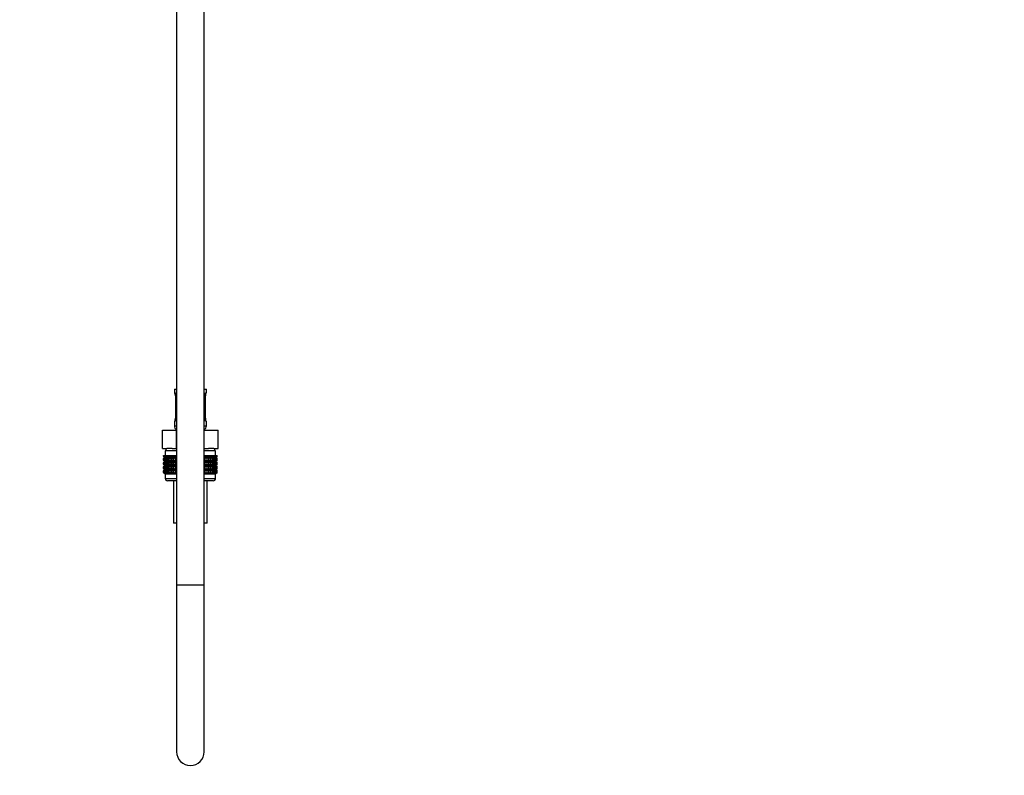
# Model space of a CAD drawing. Units: millimetres. Extents: x 0 to 1506, y 0 to 2758.
# Drawn here: x 1076 to 1506, y 1368 to 1698 of the extents above; entities that cross this region are included whole.
import ezdxf
from ezdxf import colors
from ezdxf.entities.mleader import LeaderData, LeaderLine
from ezdxf.math import Vec2, Vec3

# ---------------------------------------------------------------- set-up
doc = ezdxf.new("R2010")
doc.units = ezdxf.units.MM
doc.layers.add('DV4_Défaut', color=7, linetype='Continuous')
doc.layers.add('Défaut', color=7, linetype='Continuous')

# ---------------------------------------------------------------- blocks, each defined once
blk = doc.blocks.new('_DOT')
at = {"color": 0}
blk.add_line((0, 0), (-1, 0), dxfattribs=at)
at = {"color": 0, "const_width": 0.333}
blk.add_lwpolyline([(-0.1665, 0, 1), (0.1665, 0, 1)], format="xyb", close=True, dxfattribs=at)
blk = doc.blocks.new('SE3')
at = {"layer": 'DV4_Défaut', "color": 7, "linetype": 'Continuous'}
for p, q in [((1145, 2131.26), (1145, 1451.36)), ((1157, 1451.36), (1157, 2131.26)), ((1144, 1536.86), (1145, 1536.86)), ((1144, 1536.86), (1144, 1535.38)), ((1144.09, 1535.38), (1144, 1535.38)), ((1157, 1536.86), (1158, 1536.86)), ((1157.92, 1535.38), (1158, 1535.38)), ((1158, 1535.38), (1158, 1536.86)), ((1144.48, 1533.98), (1144.46, 1533.98)), ((1144.46, 1533.98), (1144.46, 1524.1)), ((1144.48, 1533.98), (1144.48, 1524.1)), ((1144.6, 1524.1), (1144.6, 1533.98)), ((1145, 1533.98), (1144.6, 1533.98)), ((1157, 1533.98), (1157.41, 1533.98)), ((1157.41, 1533.98), (1157.41, 1524.1)), ((1157.53, 1524.1), (1157.53, 1533.98)), ((1157.53, 1533.98), (1157.55, 1533.98)), ((1157.55, 1524.1), (1157.55, 1533.98)), ((1144, 1522.7), (1144.09, 1522.7)), ((1144, 1522.7), (1144, 1520.86)), ((1144.46, 1524.1), (1144.48, 1524.1)), ((1144.6, 1524.1), (1145, 1524.1)), ((1157.41, 1524.1), (1157, 1524.1)), ((1157.55, 1524.1), (1157.53, 1524.1)), ((1158, 1522.7), (1157.92, 1522.7)), ((1158, 1520.86), (1158, 1522.7)), ((1138.88, 1518.86), (1144.94, 1518.86)), ((1138.88, 1510.86), (1138.88, 1518.86)), ((1144, 1520.86), (1145, 1520.86)), ((1144.94, 1518.86), (1145, 1518.86)), ((1144.94, 1510.86), (1144.94, 1518.86)), ((1157, 1520.86), (1158, 1520.86)), ((1157, 1518.86), (1157.07, 1518.86)), ((1157.07, 1518.86), (1163.13, 1518.86)), ((1157.07, 1510.86), (1157.07, 1518.86)), ((1163.13, 1510.86), (1163.13, 1518.86)), ((1138.88, 1510.86), (1140.76, 1510.86)), ((1145, 1509.86), (1140, 1509.86)), ((1140, 1509.86), (1140, 1507.86)), ((1140.25, 1510.86), (1140.25, 1509.86)), ((1143.06, 1510.86), (1140.76, 1510.86)), ((1143.06, 1510.86), (1144.94, 1510.86)), ((1144.94, 1510.86), (1145, 1510.86)), ((1157, 1510.86), (1157.07, 1510.86)), ((1162, 1509.86), (1157, 1509.86)), ((1157.07, 1510.86), (1158.95, 1510.86)), ((1161.25, 1510.86), (1158.95, 1510.86)), ((1161.25, 1510.86), (1163.13, 1510.86)), ((1161.75, 1509.86), (1161.75, 1510.86)), ((1162, 1507.86), (1162, 1509.86)), ((1139.29, 1507.86), (1139.33, 1507.86)), ((1139.29, 1507.6), (1139.29, 1507.86)), ((1140.02, 1507.06), (1139.29, 1507.6)), ((1139.29, 1507.6), (1140.01, 1507.05)), ((1139.29, 1506.51), (1140.02, 1507.05)), ((1140.01, 1507.05), (1139.29, 1506.51)), ((1139.29, 1505.79), (1139.29, 1506.51)), ((1140.02, 1505.26), (1139.29, 1505.79)), ((1139.29, 1505.79), (1140.01, 1505.25)), ((1140.01, 1505.25), (1139.29, 1504.71)), ((1139.29, 1504.71), (1140.02, 1505.24)), ((1139.33, 1507.86), (1139.47, 1507.86)), ((1139.33, 1507.6), (1139.33, 1507.86)), ((1140.1, 1507.06), (1139.33, 1507.6)), ((1139.33, 1507.6), (1140.02, 1507.06)), ((1140.02, 1507.05), (1139.33, 1506.51)), ((1139.33, 1506.51), (1140.1, 1507.05)), ((1139.33, 1505.79), (1139.33, 1506.51)), ((1140.1, 1505.26), (1139.33, 1505.79)), ((1139.33, 1505.79), (1140.02, 1505.26)), ((1140.02, 1505.24), (1139.33, 1504.71)), ((1139.33, 1504.71), (1140.1, 1505.24)), ((1139.47, 1507.86), (1139.71, 1507.86)), ((1139.47, 1507.6), (1139.47, 1507.86)), ((1140.28, 1507.06), (1139.47, 1507.6)), ((1139.47, 1507.6), (1140.1, 1507.06)), ((1140.1, 1507.05), (1139.47, 1506.51)), ((1139.47, 1506.51), (1140.28, 1507.05)), ((1139.47, 1505.79), (1139.47, 1506.51)), ((1140.28, 1505.26), (1139.47, 1505.79)), ((1139.47, 1505.79), (1140.1, 1505.26)), ((1140.1, 1505.24), (1139.47, 1504.71)), ((1139.47, 1504.71), (1140.28, 1505.24)), ((1139.71, 1507.86), (1140.03, 1507.86)), ((1139.71, 1507.6), (1139.71, 1507.86)), ((1140.54, 1507.06), (1139.71, 1507.6)), ((1139.71, 1507.6), (1140.28, 1507.06)), ((1140.28, 1507.05), (1139.71, 1506.51)), ((1139.71, 1506.51), (1140.54, 1507.05)), ((1139.71, 1505.79), (1139.71, 1506.51)), ((1140.54, 1505.26), (1139.71, 1505.79)), ((1139.71, 1505.79), (1140.28, 1505.26)), ((1140.28, 1505.24), (1139.71, 1504.71)), ((1139.71, 1504.71), (1140.54, 1505.24)), ((1145, 1507.05), (1140.01, 1507.05)), ((1145, 1505.25), (1140.01, 1505.25)), ((1140.03, 1507.86), (1140.45, 1507.86)), ((1140.03, 1507.6), (1140.03, 1507.86)), ((1140.89, 1507.06), (1140.03, 1507.6)), ((1140.03, 1507.6), (1140.54, 1507.06)), ((1140.54, 1507.05), (1140.03, 1506.51)), ((1140.03, 1506.51), (1140.89, 1507.05)), ((1140.03, 1505.79), (1140.03, 1506.51)), ((1140.89, 1505.26), (1140.03, 1505.79)), ((1140.03, 1505.79), (1140.54, 1505.26)), ((1140.54, 1505.24), (1140.03, 1504.71)), ((1140.03, 1504.71), (1140.89, 1505.24)), ((1140.45, 1507.86), (1140.94, 1507.86)), ((1140.45, 1507.6), (1140.45, 1507.86)), ((1141.32, 1507.06), (1140.45, 1507.6)), ((1140.45, 1507.6), (1140.89, 1507.06)), ((1140.89, 1507.05), (1140.45, 1506.51)), ((1140.45, 1506.51), (1141.32, 1507.05)), ((1140.45, 1505.79), (1140.45, 1506.51)), ((1141.32, 1505.26), (1140.45, 1505.79)), ((1140.45, 1505.79), (1140.89, 1505.26)), ((1140.89, 1505.24), (1140.45, 1504.71)), ((1140.45, 1504.71), (1141.32, 1505.24)), ((1140.94, 1507.86), (1141.52, 1507.86)), ((1140.94, 1507.6), (1140.94, 1507.86)), ((1141.82, 1507.06), (1140.94, 1507.6)), ((1140.94, 1507.6), (1141.32, 1507.06)), ((1141.32, 1507.05), (1140.94, 1506.51)), ((1140.94, 1506.51), (1141.82, 1507.05)), ((1140.94, 1505.79), (1140.94, 1506.51)), ((1141.82, 1505.26), (1140.94, 1505.79)), ((1140.94, 1505.79), (1141.32, 1505.26)), ((1141.32, 1505.24), (1140.94, 1504.71)), ((1140.94, 1504.71), (1141.82, 1505.24)), ((1141.52, 1507.86), (1142.18, 1507.86)), ((1141.52, 1507.6), (1141.52, 1507.86)), ((1142.4, 1507.06), (1141.52, 1507.6)), ((1141.52, 1507.6), (1141.82, 1507.06)), ((1141.82, 1507.05), (1141.52, 1506.51)), ((1141.52, 1506.51), (1142.4, 1507.05)), ((1141.52, 1505.79), (1141.52, 1506.51)), ((1142.4, 1505.26), (1141.52, 1505.79)), ((1141.52, 1505.79), (1141.82, 1505.26)), ((1141.82, 1505.24), (1141.52, 1504.71)), ((1141.52, 1504.71), (1142.4, 1505.24)), ((1142.18, 1507.86), (1142.91, 1507.86)), ((1142.18, 1507.6), (1142.18, 1507.86)), ((1143.05, 1507.06), (1142.18, 1507.6)), ((1142.18, 1507.6), (1142.4, 1507.06)), ((1142.4, 1507.05), (1142.18, 1506.51)), ((1142.18, 1506.51), (1143.05, 1507.05)), ((1142.18, 1505.79), (1142.18, 1506.51)), ((1143.05, 1505.26), (1142.18, 1505.79)), ((1142.18, 1505.79), (1142.4, 1505.26)), ((1142.4, 1505.24), (1142.18, 1504.71)), ((1142.18, 1504.71), (1143.05, 1505.24)), ((1142.91, 1507.86), (1143.7, 1507.86)), ((1142.91, 1507.6), (1142.91, 1507.86)), ((1143.77, 1507.06), (1142.91, 1507.6)), ((1142.91, 1507.6), (1143.05, 1507.06)), ((1143.05, 1507.05), (1142.91, 1506.51)), ((1142.91, 1506.51), (1143.77, 1507.05)), ((1142.91, 1505.79), (1142.91, 1506.51)), ((1143.77, 1505.26), (1142.91, 1505.79)), ((1142.91, 1505.79), (1143.05, 1505.26)), ((1143.05, 1505.24), (1142.91, 1504.71)), ((1142.91, 1504.71), (1143.77, 1505.24)), ((1143.7, 1507.86), (1144.54, 1507.86)), ((1143.7, 1507.6), (1143.7, 1507.86)), ((1144.54, 1507.06), (1143.7, 1507.6)), ((1143.7, 1507.6), (1143.77, 1507.06)), ((1143.77, 1507.05), (1143.7, 1506.51)), ((1143.7, 1506.51), (1144.54, 1507.05)), ((1143.7, 1505.79), (1143.7, 1506.51)), ((1144.54, 1505.26), (1143.7, 1505.79)), ((1143.7, 1505.79), (1143.77, 1505.26)), ((1143.77, 1505.24), (1143.7, 1504.71)), ((1143.7, 1504.71), (1144.54, 1505.24)), ((1144.54, 1507.86), (1144.55, 1507.86)), ((1144.54, 1507.06), (1144.54, 1507.86)), ((1144.55, 1507.6), (1144.54, 1507.06)), ((1144.54, 1507.05), (1144.55, 1506.51)), ((1144.54, 1505.26), (1144.54, 1507.05)), ((1144.55, 1505.79), (1144.54, 1505.26)), ((1144.54, 1503.46), (1144.54, 1505.24)), ((1144.54, 1505.24), (1144.55, 1504.71)), ((1144.55, 1507.86), (1145, 1507.86)), ((1144.55, 1507.6), (1144.55, 1507.86)), ((1145, 1507.3), (1144.55, 1507.6)), ((1144.55, 1506.51), (1145, 1506.81)), ((1144.55, 1505.79), (1144.55, 1506.51)), ((1145, 1505.49), (1144.55, 1505.79)), ((1144.55, 1504.71), (1145, 1505.01)), ((1157, 1507.86), (1157.46, 1507.86)), ((1157.46, 1507.6), (1157, 1507.3)), ((1162, 1507.05), (1157, 1507.05)), ((1157, 1506.81), (1157.46, 1506.51)), ((1157.46, 1505.79), (1157, 1505.49)), ((1162, 1505.25), (1157, 1505.25)), ((1157, 1505.01), (1157.46, 1504.71)), ((1157.46, 1507.86), (1157.47, 1507.86)), ((1157.46, 1507.6), (1157.46, 1507.86)), ((1157.47, 1507.06), (1157.46, 1507.6)), ((1157.46, 1506.51), (1157.47, 1507.05)), ((1157.46, 1505.79), (1157.46, 1506.51)), ((1157.47, 1505.26), (1157.46, 1505.79)), ((1157.46, 1504.71), (1157.47, 1505.24)), ((1157.47, 1507.86), (1158.31, 1507.86)), ((1157.47, 1507.06), (1157.47, 1507.86)), ((1158.31, 1507.6), (1157.47, 1507.06)), ((1157.47, 1507.05), (1158.31, 1506.51)), ((1157.47, 1505.26), (1157.47, 1507.05)), ((1158.31, 1505.79), (1157.47, 1505.26)), ((1157.47, 1503.46), (1157.47, 1505.24)), ((1157.47, 1505.24), (1158.31, 1504.71)), ((1159.1, 1507.6), (1158.24, 1507.06)), ((1158.24, 1507.06), (1158.31, 1507.6)), ((1158.31, 1506.51), (1158.24, 1507.05)), ((1158.24, 1507.05), (1159.1, 1506.51)), ((1159.1, 1505.79), (1158.24, 1505.26)), ((1158.24, 1505.26), (1158.31, 1505.79)), ((1158.31, 1504.71), (1158.24, 1505.24)), ((1158.24, 1505.24), (1159.1, 1504.71)), ((1158.31, 1507.86), (1159.1, 1507.86)), ((1158.31, 1507.6), (1158.31, 1507.86)), ((1158.31, 1505.79), (1158.31, 1506.51)), ((1159.83, 1507.6), (1158.96, 1507.06)), ((1158.96, 1507.06), (1159.1, 1507.6)), ((1159.1, 1506.51), (1158.96, 1507.05)), ((1158.96, 1507.05), (1159.83, 1506.51)), ((1159.83, 1505.79), (1158.96, 1505.26)), ((1158.96, 1505.26), (1159.1, 1505.79)), ((1159.1, 1504.71), (1158.96, 1505.24)), ((1158.96, 1505.24), (1159.83, 1504.71)), ((1159.1, 1507.86), (1159.83, 1507.86)), ((1159.1, 1507.6), (1159.1, 1507.86)), ((1159.1, 1505.79), (1159.1, 1506.51)), ((1160.49, 1507.6), (1159.61, 1507.06)), ((1159.61, 1507.06), (1159.83, 1507.6)), ((1159.83, 1506.51), (1159.61, 1507.05)), ((1159.61, 1507.05), (1160.49, 1506.51)), ((1160.49, 1505.79), (1159.61, 1505.26)), ((1159.61, 1505.26), (1159.83, 1505.79)), ((1159.83, 1504.71), (1159.61, 1505.24)), ((1159.61, 1505.24), (1160.49, 1504.71)), ((1159.83, 1507.86), (1160.49, 1507.86)), ((1159.83, 1507.6), (1159.83, 1507.86)), ((1159.83, 1505.79), (1159.83, 1506.51)), ((1161.07, 1507.6), (1160.19, 1507.06)), ((1160.19, 1507.06), (1160.49, 1507.6)), ((1160.49, 1506.51), (1160.19, 1507.05)), ((1160.19, 1507.05), (1161.07, 1506.51)), ((1161.07, 1505.79), (1160.19, 1505.26)), ((1160.19, 1505.26), (1160.49, 1505.79)), ((1160.49, 1504.71), (1160.19, 1505.24)), ((1160.19, 1505.24), (1161.07, 1504.71)), ((1160.49, 1507.86), (1161.07, 1507.86)), ((1160.49, 1507.6), (1160.49, 1507.86)), ((1160.49, 1505.79), (1160.49, 1506.51)), ((1161.56, 1507.6), (1160.69, 1507.06)), ((1160.69, 1507.06), (1161.07, 1507.6)), ((1161.07, 1506.51), (1160.69, 1507.05)), ((1160.69, 1507.05), (1161.56, 1506.51)), ((1161.56, 1505.79), (1160.69, 1505.26)), ((1160.69, 1505.26), (1161.07, 1505.79)), ((1161.07, 1504.71), (1160.69, 1505.24)), ((1160.69, 1505.24), (1161.56, 1504.71)), ((1161.07, 1507.86), (1161.56, 1507.86)), ((1161.07, 1507.6), (1161.07, 1507.86)), ((1161.07, 1505.79), (1161.07, 1506.51)), ((1161.98, 1507.6), (1161.12, 1507.06)), ((1161.12, 1507.06), (1161.56, 1507.6)), ((1161.56, 1506.51), (1161.12, 1507.05)), ((1161.12, 1507.05), (1161.98, 1506.51)), ((1161.98, 1505.79), (1161.12, 1505.26)), ((1161.12, 1505.26), (1161.56, 1505.79)), ((1161.56, 1504.71), (1161.12, 1505.24)), ((1161.12, 1505.24), (1161.98, 1504.71)), ((1162.3, 1507.6), (1161.47, 1507.06)), ((1161.47, 1507.06), (1161.98, 1507.6)), ((1161.98, 1506.51), (1161.47, 1507.05)), ((1161.47, 1507.05), (1162.3, 1506.51)), ((1162.3, 1505.79), (1161.47, 1505.26)), ((1161.47, 1505.26), (1161.98, 1505.79)), ((1161.98, 1504.71), (1161.47, 1505.24)), ((1161.47, 1505.24), (1162.3, 1504.71)), ((1161.56, 1507.86), (1161.98, 1507.86)), ((1161.56, 1507.6), (1161.56, 1507.86)), ((1161.56, 1505.79), (1161.56, 1506.51)), ((1162.54, 1507.6), (1161.73, 1507.06)), ((1161.73, 1507.06), (1162.3, 1507.6)), ((1162.3, 1506.51), (1161.73, 1507.05)), ((1161.73, 1507.05), (1162.54, 1506.51)), ((1162.54, 1505.79), (1161.73, 1505.26)), ((1161.73, 1505.26), (1162.3, 1505.79)), ((1162.3, 1504.71), (1161.73, 1505.24)), ((1161.73, 1505.24), (1162.54, 1504.71)), ((1162.68, 1507.6), (1161.91, 1507.06)), ((1161.91, 1507.06), (1162.54, 1507.6)), ((1162.54, 1506.51), (1161.91, 1507.05)), ((1161.91, 1507.05), (1162.68, 1506.51)), ((1162.68, 1505.79), (1161.91, 1505.26)), ((1161.91, 1505.26), (1162.54, 1505.79)), ((1162.54, 1504.71), (1161.91, 1505.24)), ((1161.91, 1505.24), (1162.68, 1504.71)), ((1161.98, 1507.86), (1162.3, 1507.86)), ((1161.98, 1507.6), (1161.98, 1507.86)), ((1161.98, 1505.79), (1161.98, 1506.51)), ((1162.72, 1507.6), (1161.99, 1507.06)), ((1161.99, 1507.06), (1162.68, 1507.6)), ((1162.68, 1506.51), (1161.99, 1507.05)), ((1161.99, 1507.05), (1162.72, 1506.51)), ((1162.72, 1505.79), (1161.99, 1505.26)), ((1161.99, 1505.26), (1162.68, 1505.79)), ((1162.68, 1504.71), (1161.99, 1505.24)), ((1161.99, 1505.24), (1162.72, 1504.71)), ((1162, 1507.05), (1162.72, 1507.6)), ((1162.72, 1506.51), (1162, 1507.05)), ((1162, 1505.25), (1162.72, 1505.79)), ((1162.72, 1504.71), (1162, 1505.25)), ((1162.3, 1507.86), (1162.54, 1507.86)), ((1162.3, 1507.6), (1162.3, 1507.86)), ((1162.3, 1505.79), (1162.3, 1506.51)), ((1162.54, 1507.86), (1162.68, 1507.86)), ((1162.54, 1507.6), (1162.54, 1507.86)), ((1162.54, 1505.79), (1162.54, 1506.51)), ((1162.68, 1507.86), (1162.72, 1507.86)), ((1162.68, 1507.6), (1162.68, 1507.86)), ((1162.68, 1505.79), (1162.68, 1506.51)), ((1162.72, 1507.6), (1162.72, 1507.86)), ((1162.72, 1505.79), (1162.72, 1506.51)), ((1139.29, 1504), (1139.29, 1504.71)), ((1140.02, 1503.46), (1139.29, 1504)), ((1139.29, 1504), (1140.01, 1503.46)), ((1140.01, 1503.46), (1139.29, 1502.92)), ((1139.29, 1502.92), (1140.02, 1503.45)), ((1139.29, 1502.21), (1139.29, 1502.92)), ((1140.02, 1501.67), (1139.29, 1502.21)), ((1139.29, 1502.21), (1140.01, 1501.67)), ((1140.01, 1501.67), (1139.29, 1501.13)), ((1139.29, 1501.13), (1140.02, 1501.66)), ((1139.29, 1500.4), (1139.29, 1501.13)), ((1139.33, 1504), (1139.33, 1504.71)), ((1140.1, 1503.46), (1139.33, 1504)), ((1139.33, 1504), (1140.02, 1503.46)), ((1140.02, 1503.45), (1139.33, 1502.92)), ((1139.33, 1502.92), (1140.1, 1503.45)), ((1139.33, 1502.21), (1139.33, 1502.92)), ((1140.1, 1501.67), (1139.33, 1502.21)), ((1139.33, 1502.21), (1140.02, 1501.67)), ((1140.02, 1501.66), (1139.33, 1501.13)), ((1139.33, 1501.13), (1140.1, 1501.66)), ((1139.33, 1500.4), (1139.33, 1501.13)), ((1139.47, 1504), (1139.47, 1504.71)), ((1140.28, 1503.46), (1139.47, 1504)), ((1139.47, 1504), (1140.1, 1503.46)), ((1140.1, 1503.45), (1139.47, 1502.92)), ((1139.47, 1502.92), (1140.28, 1503.45)), ((1139.47, 1502.21), (1139.47, 1502.92)), ((1140.28, 1501.67), (1139.47, 1502.21)), ((1139.47, 1502.21), (1140.1, 1501.67)), ((1140.1, 1501.66), (1139.47, 1501.13)), ((1139.47, 1501.13), (1140.28, 1501.66)), ((1139.47, 1500.4), (1139.47, 1501.13)), ((1139.71, 1504), (1139.71, 1504.71)), ((1140.54, 1503.46), (1139.71, 1504)), ((1139.71, 1504), (1140.28, 1503.46)), ((1140.28, 1503.45), (1139.71, 1502.92)), ((1139.71, 1502.92), (1140.54, 1503.45)), ((1139.71, 1502.21), (1139.71, 1502.92)), ((1140.54, 1501.67), (1139.71, 1502.21)), ((1139.71, 1502.21), (1140.28, 1501.67)), ((1140.28, 1501.66), (1139.71, 1501.13)), ((1139.71, 1501.13), (1140.54, 1501.66)), ((1139.71, 1500.4), (1139.71, 1501.13)), ((1145, 1503.46), (1140.01, 1503.46)), ((1145, 1501.67), (1140.01, 1501.67)), ((1140.03, 1504), (1140.03, 1504.71)), ((1140.89, 1503.46), (1140.03, 1504)), ((1140.03, 1504), (1140.54, 1503.46)), ((1140.54, 1503.45), (1140.03, 1502.92)), ((1140.03, 1502.92), (1140.89, 1503.45)), ((1140.03, 1502.21), (1140.03, 1502.92)), ((1140.89, 1501.67), (1140.03, 1502.21)), ((1140.03, 1502.21), (1140.54, 1501.67)), ((1140.54, 1501.66), (1140.03, 1501.13)), ((1140.03, 1501.13), (1140.89, 1501.66)), ((1140.03, 1500.4), (1140.03, 1501.13)), ((1140.45, 1504), (1140.45, 1504.71)), ((1141.32, 1503.46), (1140.45, 1504)), ((1140.45, 1504), (1140.89, 1503.46)), ((1140.89, 1503.45), (1140.45, 1502.92)), ((1140.45, 1502.92), (1141.32, 1503.45)), ((1140.45, 1502.21), (1140.45, 1502.92)), ((1141.32, 1501.67), (1140.45, 1502.21)), ((1140.45, 1502.21), (1140.89, 1501.67)), ((1140.89, 1501.66), (1140.45, 1501.13)), ((1140.45, 1501.13), (1141.32, 1501.66)), ((1140.45, 1500.4), (1140.45, 1501.13)), ((1140.94, 1504), (1140.94, 1504.71)), ((1141.82, 1503.46), (1140.94, 1504)), ((1140.94, 1504), (1141.32, 1503.46)), ((1141.32, 1503.45), (1140.94, 1502.92)), ((1140.94, 1502.92), (1141.82, 1503.45)), ((1140.94, 1502.21), (1140.94, 1502.92)), ((1141.82, 1501.67), (1140.94, 1502.21)), ((1140.94, 1502.21), (1141.32, 1501.67)), ((1141.32, 1501.66), (1140.94, 1501.13)), ((1140.94, 1501.13), (1141.82, 1501.66)), ((1140.94, 1500.4), (1140.94, 1501.13)), ((1141.52, 1504), (1141.52, 1504.71)), ((1142.4, 1503.46), (1141.52, 1504)), ((1141.52, 1504), (1141.82, 1503.46)), ((1141.82, 1503.45), (1141.52, 1502.92)), ((1141.52, 1502.92), (1142.4, 1503.45)), ((1141.52, 1502.21), (1141.52, 1502.92)), ((1142.4, 1501.67), (1141.52, 1502.21)), ((1141.52, 1502.21), (1141.82, 1501.67)), ((1141.82, 1501.66), (1141.52, 1501.13)), ((1141.52, 1501.13), (1142.4, 1501.66)), ((1141.52, 1500.4), (1141.52, 1501.13)), ((1142.18, 1504), (1142.18, 1504.71)), ((1143.05, 1503.46), (1142.18, 1504)), ((1142.18, 1504), (1142.4, 1503.46)), ((1142.4, 1503.45), (1142.18, 1502.92)), ((1142.18, 1502.92), (1143.05, 1503.45)), ((1142.18, 1502.21), (1142.18, 1502.92)), ((1143.05, 1501.67), (1142.18, 1502.21)), ((1142.18, 1502.21), (1142.4, 1501.67)), ((1142.4, 1501.66), (1142.18, 1501.13)), ((1142.18, 1501.13), (1143.05, 1501.66)), ((1142.18, 1500.4), (1142.18, 1501.13)), ((1142.91, 1504), (1142.91, 1504.71)), ((1143.77, 1503.46), (1142.91, 1504)), ((1142.91, 1504), (1143.05, 1503.46)), ((1143.05, 1503.45), (1142.91, 1502.92)), ((1142.91, 1502.92), (1143.77, 1503.45)), ((1142.91, 1502.21), (1142.91, 1502.92)), ((1143.77, 1501.67), (1142.91, 1502.21)), ((1142.91, 1502.21), (1143.05, 1501.67)), ((1143.05, 1501.66), (1142.91, 1501.13)), ((1142.91, 1501.13), (1143.77, 1501.66)), ((1142.91, 1500.4), (1142.91, 1501.13)), ((1143.7, 1504), (1143.7, 1504.71)), ((1144.54, 1503.46), (1143.7, 1504)), ((1143.7, 1504), (1143.77, 1503.46)), ((1143.77, 1503.45), (1143.7, 1502.92)), ((1143.7, 1502.92), (1144.54, 1503.45)), ((1143.7, 1502.21), (1143.7, 1502.92)), ((1144.54, 1501.67), (1143.7, 1502.21)), ((1143.7, 1502.21), (1143.77, 1501.67)), ((1143.77, 1501.66), (1143.7, 1501.13)), ((1143.7, 1501.13), (1144.54, 1501.66)), ((1143.7, 1500.4), (1143.7, 1501.13)), ((1144.55, 1504), (1144.54, 1503.46)), ((1144.54, 1501.67), (1144.54, 1503.45)), ((1144.54, 1503.45), (1144.55, 1502.92)), ((1144.55, 1502.21), (1144.54, 1501.67)), ((1144.54, 1499.87), (1144.54, 1501.66)), ((1144.54, 1501.66), (1144.55, 1501.13)), ((1144.55, 1504), (1144.55, 1504.71)), ((1145, 1503.7), (1144.55, 1504)), ((1144.55, 1502.92), (1145, 1503.22)), ((1144.55, 1502.21), (1144.55, 1502.92)), ((1145, 1501.91), (1144.55, 1502.21)), ((1144.55, 1501.13), (1145, 1501.42)), ((1144.55, 1500.4), (1144.55, 1501.13)), ((1157.46, 1504), (1157, 1503.7)), ((1162, 1503.46), (1157, 1503.46)), ((1157, 1503.22), (1157.46, 1502.92)), ((1157.46, 1502.21), (1157, 1501.91)), ((1162, 1501.67), (1157, 1501.67)), ((1157, 1501.42), (1157.46, 1501.13)), ((1157.46, 1504), (1157.46, 1504.71)), ((1157.47, 1503.46), (1157.46, 1504)), ((1157.46, 1502.92), (1157.47, 1503.45)), ((1157.46, 1502.21), (1157.46, 1502.92)), ((1157.47, 1501.67), (1157.46, 1502.21)), ((1157.46, 1501.13), (1157.47, 1501.66)), ((1157.46, 1500.4), (1157.46, 1501.13)), ((1158.31, 1504), (1157.47, 1503.46)), ((1157.47, 1501.67), (1157.47, 1503.45)), ((1157.47, 1503.45), (1158.31, 1502.92)), ((1158.31, 1502.21), (1157.47, 1501.67)), ((1157.47, 1499.87), (1157.47, 1501.66)), ((1157.47, 1501.66), (1158.31, 1501.13)), ((1159.1, 1504), (1158.24, 1503.46)), ((1158.24, 1503.46), (1158.31, 1504)), ((1158.31, 1502.92), (1158.24, 1503.45)), ((1158.24, 1503.45), (1159.1, 1502.92)), ((1159.1, 1502.21), (1158.24, 1501.67)), ((1158.24, 1501.67), (1158.31, 1502.21)), ((1158.31, 1501.13), (1158.24, 1501.66)), ((1158.24, 1501.66), (1159.1, 1501.13)), ((1158.31, 1504), (1158.31, 1504.71)), ((1158.31, 1502.21), (1158.31, 1502.92)), ((1158.31, 1500.4), (1158.31, 1501.13)), ((1159.83, 1504), (1158.96, 1503.46)), ((1158.96, 1503.46), (1159.1, 1504)), ((1159.1, 1502.92), (1158.96, 1503.45)), ((1158.96, 1503.45), (1159.83, 1502.92)), ((1159.83, 1502.21), (1158.96, 1501.67)), ((1158.96, 1501.67), (1159.1, 1502.21)), ((1159.1, 1501.13), (1158.96, 1501.66)), ((1158.96, 1501.66), (1159.83, 1501.13)), ((1159.1, 1504), (1159.1, 1504.71)), ((1159.1, 1502.21), (1159.1, 1502.92)), ((1159.1, 1500.4), (1159.1, 1501.13)), ((1160.49, 1504), (1159.61, 1503.46)), ((1159.61, 1503.46), (1159.83, 1504)), ((1159.83, 1502.92), (1159.61, 1503.45)), ((1159.61, 1503.45), (1160.49, 1502.92)), ((1160.49, 1502.21), (1159.61, 1501.67)), ((1159.61, 1501.67), (1159.83, 1502.21)), ((1159.83, 1501.13), (1159.61, 1501.66)), ((1159.61, 1501.66), (1160.49, 1501.13)), ((1159.83, 1504), (1159.83, 1504.71)), ((1159.83, 1502.21), (1159.83, 1502.92)), ((1159.83, 1500.4), (1159.83, 1501.13)), ((1161.07, 1504), (1160.19, 1503.46)), ((1160.19, 1503.46), (1160.49, 1504)), ((1160.49, 1502.92), (1160.19, 1503.45)), ((1160.19, 1503.45), (1161.07, 1502.92)), ((1161.07, 1502.21), (1160.19, 1501.67)), ((1160.19, 1501.67), (1160.49, 1502.21)), ((1160.49, 1501.13), (1160.19, 1501.66)), ((1160.19, 1501.66), (1161.07, 1501.13)), ((1160.49, 1504), (1160.49, 1504.71)), ((1160.49, 1502.21), (1160.49, 1502.92)), ((1160.49, 1500.4), (1160.49, 1501.13)), ((1161.56, 1504), (1160.69, 1503.46)), ((1160.69, 1503.46), (1161.07, 1504)), ((1161.07, 1502.92), (1160.69, 1503.45)), ((1160.69, 1503.45), (1161.56, 1502.92)), ((1161.56, 1502.21), (1160.69, 1501.67)), ((1160.69, 1501.67), (1161.07, 1502.21)), ((1161.07, 1501.13), (1160.69, 1501.66)), ((1160.69, 1501.66), (1161.56, 1501.13)), ((1161.07, 1504), (1161.07, 1504.71)), ((1161.07, 1502.21), (1161.07, 1502.92)), ((1161.07, 1500.4), (1161.07, 1501.13)), ((1161.98, 1504), (1161.12, 1503.46)), ((1161.12, 1503.46), (1161.56, 1504)), ((1161.56, 1502.92), (1161.12, 1503.45)), ((1161.12, 1503.45), (1161.98, 1502.92)), ((1161.98, 1502.21), (1161.12, 1501.67)), ((1161.12, 1501.67), (1161.56, 1502.21)), ((1161.56, 1501.13), (1161.12, 1501.66)), ((1161.12, 1501.66), (1161.98, 1501.13)), ((1162.3, 1504), (1161.47, 1503.46)), ((1161.47, 1503.46), (1161.98, 1504)), ((1161.98, 1502.92), (1161.47, 1503.45)), ((1161.47, 1503.45), (1162.3, 1502.92)), ((1162.3, 1502.21), (1161.47, 1501.67)), ((1161.47, 1501.67), (1161.98, 1502.21)), ((1161.98, 1501.13), (1161.47, 1501.66)), ((1161.47, 1501.66), (1162.3, 1501.13)), ((1161.56, 1504), (1161.56, 1504.71)), ((1161.56, 1502.21), (1161.56, 1502.92)), ((1161.56, 1500.4), (1161.56, 1501.13)), ((1162.54, 1504), (1161.73, 1503.46)), ((1161.73, 1503.46), (1162.3, 1504)), ((1162.3, 1502.92), (1161.73, 1503.45)), ((1161.73, 1503.45), (1162.54, 1502.92)), ((1162.54, 1502.21), (1161.73, 1501.67)), ((1161.73, 1501.67), (1162.3, 1502.21)), ((1162.3, 1501.13), (1161.73, 1501.66)), ((1161.73, 1501.66), (1162.54, 1501.13)), ((1162.68, 1504), (1161.91, 1503.46)), ((1161.91, 1503.46), (1162.54, 1504)), ((1162.54, 1502.92), (1161.91, 1503.45)), ((1161.91, 1503.45), (1162.68, 1502.92)), ((1162.68, 1502.21), (1161.91, 1501.67)), ((1161.91, 1501.67), (1162.54, 1502.21)), ((1162.54, 1501.13), (1161.91, 1501.66)), ((1161.91, 1501.66), (1162.68, 1501.13)), ((1161.98, 1504), (1161.98, 1504.71)), ((1161.98, 1502.21), (1161.98, 1502.92)), ((1161.98, 1500.4), (1161.98, 1501.13)), ((1162.72, 1504), (1161.99, 1503.46)), ((1161.99, 1503.46), (1162.68, 1504)), ((1162.68, 1502.92), (1161.99, 1503.45)), ((1161.99, 1503.45), (1162.72, 1502.92)), ((1162.72, 1502.21), (1161.99, 1501.67)), ((1161.99, 1501.67), (1162.68, 1502.21)), ((1162.68, 1501.13), (1161.99, 1501.66)), ((1161.99, 1501.66), (1162.72, 1501.13)), ((1162, 1503.46), (1162.72, 1504)), ((1162.72, 1502.92), (1162, 1503.46)), ((1162, 1501.67), (1162.72, 1502.21)), ((1162.72, 1501.13), (1162, 1501.67)), ((1162.3, 1504), (1162.3, 1504.71)), ((1162.3, 1502.21), (1162.3, 1502.92)), ((1162.3, 1500.4), (1162.3, 1501.13)), ((1162.54, 1504), (1162.54, 1504.71)), ((1162.54, 1502.21), (1162.54, 1502.92)), ((1162.54, 1500.4), (1162.54, 1501.13)), ((1162.68, 1504), (1162.68, 1504.71)), ((1162.68, 1502.21), (1162.68, 1502.92)), ((1162.68, 1500.4), (1162.68, 1501.13)), ((1162.72, 1504), (1162.72, 1504.71)), ((1162.72, 1502.21), (1162.72, 1502.92)), ((1162.72, 1500.4), (1162.72, 1501.13)), ((1140.02, 1499.87), (1139.29, 1500.4)), ((1139.29, 1500.4), (1140.01, 1499.86)), ((1140.1, 1499.87), (1139.33, 1500.4)), ((1139.33, 1500.4), (1140.02, 1499.87)), ((1140.28, 1499.87), (1139.47, 1500.4)), ((1139.47, 1500.4), (1140.1, 1499.87)), ((1140.54, 1499.87), (1139.71, 1500.4)), ((1139.71, 1500.4), (1140.28, 1499.87)), ((1140, 1499.86), (1145, 1499.86)), ((1140, 1499.86), (1140, 1497.86)), ((1140.01, 1499.86), (1140, 1499.86)), ((1140, 1497.86), (1145, 1497.86)), ((1145, 1499.86), (1140.01, 1499.86)), ((1140.89, 1499.87), (1140.03, 1500.4)), ((1140.03, 1500.4), (1140.54, 1499.87)), ((1141.32, 1499.87), (1140.45, 1500.4)), ((1140.45, 1500.4), (1140.89, 1499.87)), ((1141.82, 1499.87), (1140.94, 1500.4)), ((1140.94, 1500.4), (1141.32, 1499.87)), ((1145, 1496.86), (1141, 1496.86)), ((1142.4, 1499.87), (1141.52, 1500.4)), ((1141.52, 1500.4), (1141.82, 1499.87)), ((1143.05, 1499.87), (1142.18, 1500.4)), ((1142.18, 1500.4), (1142.4, 1499.87)), ((1143.77, 1499.87), (1142.91, 1500.4)), ((1142.91, 1500.4), (1143.05, 1499.87)), ((1144.54, 1499.87), (1143.7, 1500.4)), ((1143.7, 1500.4), (1143.77, 1499.87)), ((1143.7, 1496.86), (1143.7, 1478.36)), ((1144.55, 1500.4), (1144.54, 1499.87)), ((1145, 1500.1), (1144.55, 1500.4)), ((1157.46, 1500.4), (1157, 1500.1)), ((1157, 1499.86), (1162, 1499.86)), ((1162, 1499.86), (1157, 1499.86)), ((1157, 1497.86), (1162, 1497.86)), ((1161, 1496.86), (1157, 1496.86)), ((1157.47, 1499.87), (1157.46, 1500.4)), ((1158.31, 1500.4), (1157.47, 1499.87)), ((1159.1, 1500.4), (1158.24, 1499.87)), ((1158.24, 1499.87), (1158.31, 1500.4)), ((1158.3, 1478.36), (1158.3, 1496.86)), ((1159.83, 1500.4), (1158.96, 1499.87)), ((1158.96, 1499.87), (1159.1, 1500.4)), ((1160.49, 1500.4), (1159.61, 1499.87)), ((1159.61, 1499.87), (1159.83, 1500.4)), ((1161.07, 1500.4), (1160.19, 1499.87)), ((1160.19, 1499.87), (1160.49, 1500.4)), ((1161.56, 1500.4), (1160.69, 1499.87)), ((1160.69, 1499.87), (1161.07, 1500.4)), ((1161.98, 1500.4), (1161.12, 1499.87)), ((1161.12, 1499.87), (1161.56, 1500.4)), ((1162.3, 1500.4), (1161.47, 1499.87)), ((1161.47, 1499.87), (1161.98, 1500.4)), ((1162.54, 1500.4), (1161.73, 1499.87)), ((1161.73, 1499.87), (1162.3, 1500.4)), ((1162.68, 1500.4), (1161.91, 1499.87)), ((1161.91, 1499.87), (1162.54, 1500.4)), ((1162.72, 1500.4), (1161.99, 1499.87)), ((1161.99, 1499.87), (1162.68, 1500.4)), ((1162, 1499.86), (1162.72, 1500.4)), ((1162, 1497.86), (1162, 1499.86)), ((1162, 1499.86), (1162, 1499.86)), ((1145, 1478.36), (1143.7, 1478.36)), ((1158.3, 1478.36), (1157, 1478.36)), ((1145, 1451.36), (1157, 1451.36)), ((1145, 1451.36), (1145, 1378.36)), ((1157, 1378.36), (1157, 1451.36))]:
    blk.add_line(p, q, dxfattribs=at)
for centre, radius, start, end in [((1144.4, 1535.38), 0.4, 180, 250.8588), ((1157.6, 1535.38), 0.4, 289.6001, 0), ((1141.56, 1534.02), 2.89, 359.2708, 9.9245), ((1141.13, 1533.99), 3.35, 359.8705, 10.2708), ((1147.37, 1534), 2.78, 167.8078, 180.3687), ((1154.64, 1534), 2.78, 359.628, 12.1955), ((1160.88, 1533.99), 3.35, 169.7304, 180.1284), ((1160.37, 1534.01), 2.82, 169.7608, 180.6792), ((1144.4, 1522.7), 0.4, 109.6272, 180), ((1141.64, 1524.07), 2.82, 349.761, 0.678), ((1141.13, 1524.1), 3.35, 349.7304, 0.1284), ((1147.37, 1524.09), 2.78, 179.628, 192.1955), ((1154.64, 1524.09), 2.78, 347.8078, 0.3687), ((1160.88, 1524.1), 3.35, 179.8705, 190.2708), ((1160.45, 1524.07), 2.89, 179.2719, 189.9303), ((1157.6, 1522.7), 0.4, 0, 70.8542), ((1146, 1520.86), 2, 180, 240), ((1156, 1520.86), 2, 300, 0), ((1141, 1497.86), 1, 180, 270), ((1161, 1497.86), 1, 270, 0), ((1151, 1378.36), 6, 180, 0)]:
    blk.add_arc(centre, radius, start, end, dxfattribs=at)
for centre, major_axis, ratio, start_param, end_param in [((1144.48, 1535.38), (0, -0.4), 0.988455, 4.712389, 5.586251), ((1157.53, 1535.38), (0, -0.4), 0.988455, 0.692685, 1.570796), ((1144.8, 1534.58), (0.394, 0.069), 0.426558, 2.752818, 3.14256), ((1145.02, 1534.58), (0.391, -0.084), 0.411702, 3.62283, 4.760061), ((1156.99, 1534.58), (-0.391, -0.084), 0.411702, 1.523125, 2.660356), ((1157.2, 1534.58), (-0.394, 0.069), 0.426558, 3.131755, 3.530367), ((1144.48, 1522.7), (0, -0.4), 0.988455, 3.826537, 4.712389), ((1144.8, 1523.5), (0.394, -0.069), 0.426558, 3.130314, 3.530367), ((1145.02, 1523.5), (-0.391, -0.084), 0.411702, 4.664717, 5.801948), ((1156.99, 1523.5), (0.391, -0.084), 0.411702, 0.481237, 1.618468), ((1157.2, 1523.5), (-0.394, -0.069), 0.426558, 2.752818, 3.143402), ((1157.53, 1522.7), (0, -0.4), 0.988455, 1.570796, 2.451724)]:
    blk.add_ellipse(centre, major_axis=major_axis, ratio=ratio, start_param=start_param, end_param=end_param, dxfattribs=at)
for points, knots in [([(1144.09, 1535.38), (1144.11, 1535.38), (1144.13, 1535.36), (1144.19, 1535.29), (1144.22, 1535.24), (1144.28, 1535.1), (1144.32, 1535.02), (1144.38, 1534.82), (1144.41, 1534.71), (1144.43, 1534.58)], [0, 0, 0, 0, 0.25, 0.25, 0.5, 0.5, 0.75, 0.75, 1, 1, 1, 1]), ([(1144.23, 1535.09), (1144.23, 1535.09), (1144.24, 1535.08), (1144.25, 1535.05), (1144.29, 1534.98), (1144.33, 1534.87), (1144.37, 1534.72), (1144.4, 1534.59), (1144.41, 1534.52), (1144.41, 1534.52)], [0, 0, 0, 0, 0.083372, 0.2220056, 0.3846027, 0.5724186, 0.7746544, 0.9807366, 1, 1, 1, 1]), ([(1144.66, 1534.58), (1144.69, 1534.71), (1144.72, 1534.82), (1144.81, 1535.02), (1144.87, 1535.1), (1144.95, 1535.2), (1144.98, 1535.22), (1145, 1535.25)], [0, 0, 0, 0, 0.414667, 0.414667, 0.829334, 0.829334, 1, 1, 1, 1]), ([(1157.01, 1535.24), (1157.04, 1535.22), (1157.06, 1535.2), (1157.14, 1535.1), (1157.2, 1535.02), (1157.29, 1534.82), (1157.32, 1534.71), (1157.35, 1534.58)], [0, 0, 0, 0, 0.160916, 0.160916, 0.580458, 0.580458, 1, 1, 1, 1]), ([(1157.58, 1534.58), (1157.6, 1534.71), (1157.63, 1534.82), (1157.69, 1535.02), (1157.73, 1535.1), (1157.79, 1535.24), (1157.82, 1535.29), (1157.88, 1535.36), (1157.9, 1535.38), (1157.92, 1535.38)], [0, 0, 0, 0, 0.25, 0.25, 0.5, 0.5, 0.75, 0.75, 1, 1, 1, 1]), ([(1157.6, 1534.51), (1157.61, 1534.56), (1157.63, 1534.67), (1157.67, 1534.82), (1157.71, 1534.95), (1157.75, 1535.03), (1157.77, 1535.08), (1157.78, 1535.09), (1157.78, 1535.09)], [0, 0, 0, 0, 0.142583, 0.349506, 0.558771, 0.740774, 0.896413, 1, 1, 1, 1]), ([(1144.43, 1523.5), (1144.41, 1523.38), (1144.38, 1523.27), (1144.32, 1523.07), (1144.28, 1522.98), (1144.22, 1522.85), (1144.19, 1522.79), (1144.13, 1522.72), (1144.11, 1522.7), (1144.09, 1522.7)], [0, 0, 0, 0, 0.25, 0.25, 0.5, 0.5, 0.75, 0.75, 1, 1, 1, 1]), ([(1144.41, 1523.57), (1144.4, 1523.52), (1144.38, 1523.42), (1144.34, 1523.27), (1144.3, 1523.14), (1144.26, 1523.05), (1144.24, 1523.01), (1144.23, 1523), (1144.23, 1523)], [0, 0, 0, 0, 0.142456, 0.349409, 0.558706, 0.740735, 0.896398, 1, 1, 1, 1]), ([(1145, 1522.84), (1144.97, 1522.87), (1144.95, 1522.89), (1144.87, 1522.98), (1144.81, 1523.07), (1144.72, 1523.26), (1144.69, 1523.38), (1144.66, 1523.5)], [0, 0, 0, 0, 0.160916, 0.160916, 0.580458, 0.580458, 1, 1, 1, 1]), ([(1157.35, 1523.5), (1157.32, 1523.38), (1157.29, 1523.27), (1157.2, 1523.07), (1157.14, 1522.98), (1157.06, 1522.89), (1157.03, 1522.86), (1157.01, 1522.84)], [0, 0, 0, 0, 0.414667, 0.414667, 0.829334, 0.829334, 1, 1, 1, 1]), ([(1157.92, 1522.7), (1157.9, 1522.7), (1157.88, 1522.72), (1157.82, 1522.79), (1157.79, 1522.85), (1157.73, 1522.98), (1157.69, 1523.07), (1157.63, 1523.26), (1157.6, 1523.38), (1157.58, 1523.5)], [0, 0, 0, 0, 0.25, 0.25, 0.5, 0.5, 0.75, 0.75, 1, 1, 1, 1]), ([(1157.78, 1523), (1157.78, 1523), (1157.77, 1523), (1157.76, 1523.04), (1157.72, 1523.11), (1157.68, 1523.22), (1157.64, 1523.37), (1157.61, 1523.49), (1157.6, 1523.56), (1157.6, 1523.57)], [0, 0, 0, 0, 0.083359, 0.221971, 0.384543, 0.57233, 0.774534, 0.980584, 1, 1, 1, 1])]:
    blk.add_open_spline(points, degree=3, knots=knots, dxfattribs=at)

msp = doc.modelspace()

# ---------------------------------------------------------------- block references
at = {"layer": 'Défaut'}
msp.add_blockref('SE3', (0, 0), dxfattribs=at)

# ---------------------------------------------------------------- leaders
at = {"layer": 'Défaut', "color": 7, "linetype": 'Continuous'}
ml = msp.add_multileader_mtext('Standard', dxfattribs=at)
ml.set_content('{\\pxsm0.9;\\fSolid Edge ISO|b1||i0||c0|p34;\\W1.;22/03/2024\\P}', color=256)
ml.set_leader_properties()
ml.set_arrow_properties(name='DOT')
ml.build(insert=Vec2(0, 0))
ml.multileader.update_dxf_attribs({"leader_type": 0, "dogleg_length": 0, "arrow_head_size": 12})
ctx = ml.context
ctx.base_point, ctx.char_height, ctx.arrow_head_size = Vec3(1418.92, 2748.77), 12, 12
notes = []
notes.append((ctx, [(0, (0, 0, 0), (0, 0), (1, 0), 1, [])]))
ctx.mtext.insert = Vec3(1420.92, 2754.77)
for ctx, leaders in notes:
    for number, flags, end, landing, length, lines in leaders:
        leader = LeaderData()
        leader.index, (leader.has_last_leader_line, leader.has_dogleg_vector, leader.attachment_direction) = number, flags
        leader.last_leader_point, leader.dogleg_vector, leader.dogleg_length = Vec3(end), Vec3(landing), length
        for number, points, colour, breaks in lines:
            line = LeaderLine()
            line.index, line.vertices, line.color, line.breaks = number, Vec3.list(points), colors.encode_raw_color(colour), breaks
            leader.lines.append(line)
        ctx.leaders.append(leader)

doc.saveas('drawing.dxf')
